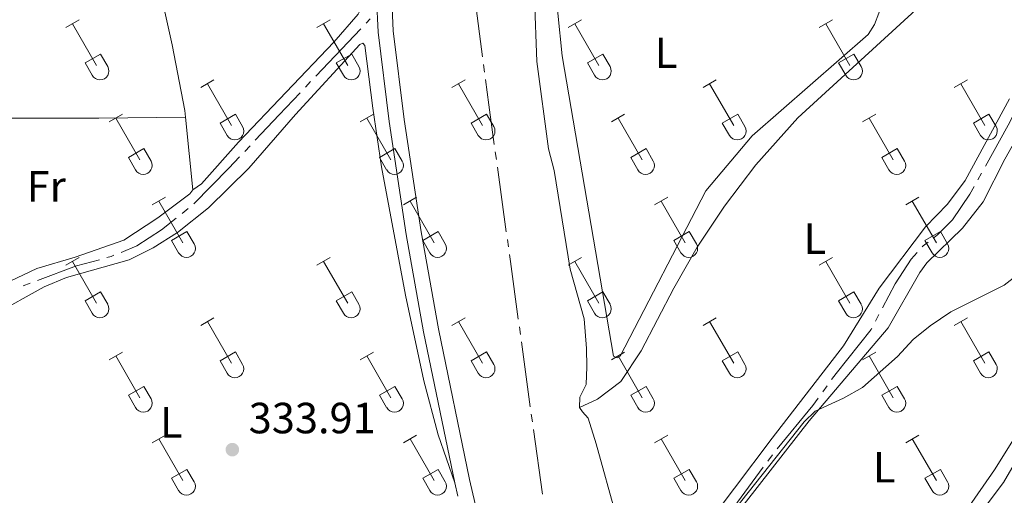
# Model space of a CAD drawing. Units: metres. Extents: x 614920 to 619424, y 643589 to 646633.
# Drawn here: x 618365 to 618591, y 645600 to 645709 of the extents above; entities that cross this region are included whole.
import ezdxf
from ezdxf.enums import TextEntityAlignment as Align

# ---------------------------------------------------------------- set-up
doc = ezdxf.new("R2010")
doc.units = ezdxf.units.M
doc.header["$MEASUREMENT"] = 0
doc.linetypes.add('DGN Style 3', pattern=[78.942486, 56.38749000000001, -22.554996])
for name, color, linetype, lineweight in [('Carátula', 7, 'Continuous', 5), ('Elementos auxiliares', 7, 'Continuous', 5), ('Entidades rústicas y varios', 7, 'Continuous', 5), ('Hidrografía', 7, 'Continuous', 5), ('Relieve y altimetría', 7, 'Continuous', 5), ('Textos de rotulación', 7, 'Continuous', 5), ('Viales y ferrocarril', 7, 'Continuous', 5)]:
    doc.layers.add(name, color=color, linetype=linetype, lineweight=lineweight)
doc.styles.add('Style-arial', font='arial.shx', dxfattribs={"bigfont": 'arialbig.shx'})
doc.styles.add('Style-Arial Narrow', font='txt')

# ---------------------------------------------------------------- blocks, each defined once
blk = doc.blocks.new('5PATER_228')
at = {"layer": 'Relieve y altimetría', "linetype": 'Continuous', "lineweight": 0}
h = blk.add_hatch(color=250, dxfattribs=at)
edge = h.paths.add_edge_path(flags=16)
edge.add_ellipse((1.001171767711639e-08, 1.001171767711639e-08), major_axis=(-1.095731443231309, -1.11071070076283), ratio=0.9994222409660317, start_angle=0, end_angle=360)

msp = doc.modelspace()

# ---------------------------------------------------------------- linework, layer by layer
at = {"layer": 'Carátula', "color": 7, "linetype": 'Continuous', "lineweight": 0}
msp.add_3dface([(614969.4600000001, 643589.3870000001), (619423.848, 643662.993), (619374.7779999999, 646632.5989999999), (614920.3899999999, 646558.994)], dxfattribs=at)
at = {"layer": 'Elementos auxiliares', "color": 250, "linetype": 'Continuous', "lineweight": 0}
msp.add_3dface([(615820.55, 643997.54), (615782.8400000001, 646310.6399999999), (619236, 646367.73), (619274.8600000001, 644054.6200000001)], dxfattribs=at)
at = {"layer": 'Entidades rústicas y varios', "color": 32, "linetype": 'Continuous', "lineweight": 0}
for p, q in [((618375.9650000001, 645706.872), (618379.0050000001, 645708.6270000001)), ((618377.4850000001, 645707.747), (618383.01, 645698.1769999999)), ((618433.588, 645706.872), (618436.628, 645708.6270000001)), ((618435.108, 645707.747), (618440.6329999999, 645698.1769999999)), ((618491.2110000001, 645706.872), (618494.2509999999, 645708.6270000001)), ((618492.7309999999, 645707.747), (618498.2560000002, 645698.1769999999)), ((618548.834, 645706.872), (618551.8740000001, 645708.6270000001)), ((618550.3540000002, 645707.747), (618555.8790000001, 645698.1769999999)), ((618380.395, 645698.7320000001), (618383.9299999999, 645700.7720000001)), ((618383.9299999999, 645700.7720000001), (618385.5800000001, 645697.922)), ((618438.0179999999, 645698.7320000001), (618441.5530000001, 645700.7720000001)), ((618441.5530000001, 645700.7720000001), (618443.203, 645697.922)), ((618495.6410000002, 645698.7320000001), (618499.176, 645700.7720000001)), ((618499.176, 645700.7720000001), (618500.8260000001, 645697.922)), ((618553.2640000001, 645698.7320000001), (618556.7990000001, 645700.7720000001)), ((618556.7990000001, 645700.7720000001), (618558.449, 645697.922)), ((618380.395, 645698.7320000001), (618382.0249999999, 645695.902)), ((618438.0179999999, 645698.7320000001), (618439.648, 645695.902)), ((618495.6410000002, 645698.7320000001), (618497.271, 645695.902)), ((618553.2640000001, 645698.7320000001), (618554.8940000001, 645695.902)), ((618406.913, 645693.1000000001), (618409.9580000001, 645694.855)), ((618408.4380000001, 645693.9750000001), (618413.963, 645684.405)), ((618464.5360000001, 645693.1000000001), (618467.581, 645694.855)), ((618466.061, 645693.9750000001), (618471.5860000001, 645684.405)), ((618522.159, 645693.1000000001), (618525.2039999999, 645694.855)), ((618523.6840000001, 645693.9750000001), (618529.209, 645684.405)), ((618579.7820000001, 645693.1000000001), (618582.8270000002, 645694.855)), ((618581.307, 645693.9750000001), (618586.8319999999, 645684.405)), ((618385.895, 645685.2000000001), (618388.9350000002, 645686.9600000001)), ((618411.3430000001, 645684.9600000001), (618414.8829999999, 645687)), ((618414.8829999999, 645687), (618416.5330000002, 645684.1499999999)), ((618443.5179999999, 645685.2000000001), (618446.5580000001, 645686.9600000001)), ((618468.966, 645684.9600000001), (618472.5060000002, 645687)), ((618472.5060000002, 645687), (618474.1560000001, 645684.1499999999)), ((618501.1410000002, 645685.2000000001), (618504.1810000001, 645686.9600000001)), ((618526.5889999999, 645684.9600000001), (618530.1290000001, 645687)), ((618530.1290000001, 645687), (618531.7790000001, 645684.1499999999)), ((618558.7640000001, 645685.2000000001), (618561.804, 645686.9600000001)), ((618584.2120000002, 645684.9600000001), (618587.7520000001, 645687)), ((618587.7520000001, 645687), (618589.402, 645684.1499999999)), ((618387.415, 645686.0800000001), (618392.94, 645676.5050000001)), ((618411.3430000001, 645684.9600000001), (618412.9780000001, 645682.1300000001)), ((618445.038, 645686.0800000001), (618450.5630000001, 645676.5050000001)), ((618468.966, 645684.9600000001), (618470.601, 645682.1300000001)), ((618502.6610000001, 645686.0800000001), (618508.186, 645676.5050000001)), ((618526.5889999999, 645684.9600000001), (618528.2239999999, 645682.1300000001)), ((618560.284, 645686.0800000001), (618565.8090000001, 645676.5050000001)), ((618584.2120000002, 645684.9600000001), (618585.8470000001, 645682.1300000001)), ((618390.3250000001, 645677.065), (618393.865, 645679.105)), ((618393.865, 645679.105), (618395.51, 645676.25)), ((618447.9480000001, 645677.065), (618451.4880000001, 645679.105)), ((618451.4880000001, 645679.105), (618453.1329999999, 645676.25)), ((618505.571, 645677.065), (618509.111, 645679.105)), ((618509.111, 645679.105), (618510.7560000002, 645676.25)), ((618563.1939999999, 645677.065), (618566.7339999999, 645679.105)), ((618566.7339999999, 645679.105), (618568.3790000001, 645676.25)), ((618390.3250000001, 645677.065), (618391.9550000001, 645674.2350000001)), ((618447.9480000001, 645677.065), (618449.578, 645674.2350000001)), ((618505.571, 645677.065), (618507.2010000001, 645674.2350000001)), ((618563.1939999999, 645677.065), (618564.824, 645674.2350000001)), ((618395.788, 645666.1699999999), (618398.8330000001, 645667.925)), ((618397.3130000001, 645667.0449999999), (618402.838, 645657.4750000001)), ((618453.4110000001, 645666.1699999999), (618456.456, 645667.925)), ((618454.936, 645667.0449999999), (618460.4610000001, 645657.4750000001)), ((618511.034, 645666.1699999999), (618514.0789999999, 645667.925)), ((618512.5590000001, 645667.0449999999), (618518.084, 645657.4750000001)), ((618568.6570000001, 645666.1699999999), (618571.7020000002, 645667.925)), ((618570.182, 645667.0449999999), (618575.7069999999, 645657.4750000001)), ((618400.2180000001, 645658.03), (618403.7579999999, 645660.0700000002)), ((618403.7579999999, 645660.0700000002), (618405.4080000002, 645657.2200000001)), ((618457.841, 645658.03), (618461.3810000002, 645660.0700000002)), ((618461.3810000002, 645660.0700000002), (618463.0310000001, 645657.2200000001)), ((618515.4639999999, 645658.03), (618519.0040000001, 645660.0700000002)), ((618519.0040000001, 645660.0700000002), (618520.6540000001, 645657.2200000001)), ((618573.0870000002, 645658.03), (618576.6270000001, 645660.0700000002)), ((618576.6270000001, 645660.0700000002), (618578.277, 645657.2200000001)), ((618400.2180000001, 645658.03), (618401.8530000001, 645655.2000000001)), ((618457.841, 645658.03), (618459.476, 645655.2000000001)), ((618515.4639999999, 645658.03), (618517.0989999999, 645655.2000000001)), ((618573.0870000002, 645658.03), (618574.7220000001, 645655.2000000001)), ((618375.9650000001, 645652.3250000001), (618379.0050000001, 645654.0800000001)), ((618377.4850000001, 645653.2000000001), (618383.01, 645643.6300000001)), ((618433.588, 645652.3250000001), (618436.628, 645654.0800000001)), ((618435.108, 645653.2000000001), (618440.6329999999, 645643.6300000001)), ((618491.2110000001, 645652.3250000001), (618494.2509999999, 645654.0800000001)), ((618492.7309999999, 645653.2000000001), (618498.2560000002, 645643.6300000001)), ((618548.834, 645652.3250000001), (618551.8740000001, 645654.0800000001)), ((618550.3540000002, 645653.2000000001), (618555.8790000001, 645643.6300000001)), ((618380.395, 645644.1850000002), (618383.9299999999, 645646.2250000001)), ((618383.9299999999, 645646.2250000001), (618385.5800000001, 645643.375)), ((618438.0179999999, 645644.1850000002), (618441.5530000001, 645646.2250000001)), ((618441.5530000001, 645646.2250000001), (618443.203, 645643.375)), ((618495.6410000002, 645644.1850000002), (618499.176, 645646.2250000001)), ((618499.176, 645646.2250000001), (618500.8260000001, 645643.375)), ((618553.2640000001, 645644.1850000002), (618556.7990000001, 645646.2250000001)), ((618556.7990000001, 645646.2250000001), (618558.449, 645643.375)), ((618380.395, 645644.1850000002), (618382.0249999999, 645641.355)), ((618438.0179999999, 645644.1850000002), (618439.648, 645641.355)), ((618495.6410000002, 645644.1850000002), (618497.271, 645641.355)), ((618553.2640000001, 645644.1850000002), (618554.8940000001, 645641.355)), ((618406.913, 645638.5530000001), (618409.9580000001, 645640.3080000001)), ((618408.4380000001, 645639.4280000001), (618413.963, 645629.858)), ((618464.5360000001, 645638.5530000001), (618467.581, 645640.3080000001)), ((618466.061, 645639.4280000001), (618471.5860000001, 645629.858)), ((618522.159, 645638.5530000001), (618525.2039999999, 645640.3080000001)), ((618523.6840000001, 645639.4280000001), (618529.209, 645629.858)), ((618579.7820000001, 645638.5530000001), (618582.8270000002, 645640.3080000001)), ((618581.307, 645639.4280000001), (618586.8319999999, 645629.858)), ((618385.895, 645630.6529999999), (618388.9350000002, 645632.413)), ((618411.3430000001, 645630.413), (618414.8829999999, 645632.453)), ((618414.8829999999, 645632.453), (618416.5330000002, 645629.6030000001)), ((618443.5179999999, 645630.6529999999), (618446.5580000001, 645632.413)), ((618468.966, 645630.413), (618472.5060000002, 645632.453)), ((618472.5060000002, 645632.453), (618474.1560000001, 645629.6030000001)), ((618501.1410000002, 645630.6529999999), (618504.1810000001, 645632.413)), ((618526.5889999999, 645630.413), (618530.1290000001, 645632.453)), ((618530.1290000001, 645632.453), (618531.7790000001, 645629.6030000001)), ((618558.7640000001, 645630.6529999999), (618561.804, 645632.413)), ((618584.2120000002, 645630.413), (618587.7520000001, 645632.453)), ((618587.7520000001, 645632.453), (618589.402, 645629.6030000001)), ((618387.415, 645631.5330000002), (618392.94, 645621.9580000001)), ((618411.3430000001, 645630.413), (618412.9780000001, 645627.5830000001)), ((618445.038, 645631.5330000002), (618450.5630000001, 645621.9580000001)), ((618468.966, 645630.413), (618470.601, 645627.5830000001)), ((618502.6610000001, 645631.5330000002), (618508.186, 645621.9580000001)), ((618526.5889999999, 645630.413), (618528.2239999999, 645627.5830000001)), ((618560.284, 645631.5330000002), (618565.8090000001, 645621.9580000001)), ((618584.2120000002, 645630.413), (618585.8470000001, 645627.5830000001)), ((618390.3250000001, 645622.5179999999), (618393.865, 645624.5580000001)), ((618393.865, 645624.5580000001), (618395.51, 645621.703)), ((618447.9480000001, 645622.5179999999), (618451.4880000001, 645624.5580000001)), ((618451.4880000001, 645624.5580000001), (618453.1329999999, 645621.703)), ((618505.571, 645622.5179999999), (618509.111, 645624.5580000001)), ((618509.111, 645624.5580000001), (618510.7560000002, 645621.703)), ((618563.1939999999, 645622.5179999999), (618566.7339999999, 645624.5580000001)), ((618566.7339999999, 645624.5580000001), (618568.3790000001, 645621.703)), ((618390.3250000001, 645622.5179999999), (618391.9550000001, 645619.6880000001)), ((618447.9480000001, 645622.5179999999), (618449.578, 645619.6880000001)), ((618505.571, 645622.5179999999), (618507.2010000001, 645619.6880000001)), ((618563.1939999999, 645622.5179999999), (618564.824, 645619.6880000001)), ((618395.788, 645611.6229999999), (618398.8330000001, 645613.378)), ((618397.3130000001, 645612.4979999999), (618402.838, 645602.9280000001)), ((618453.4110000001, 645611.6229999999), (618456.456, 645613.378)), ((618454.936, 645612.4979999999), (618460.4610000001, 645602.9280000001)), ((618511.034, 645611.6229999999), (618514.0789999999, 645613.378)), ((618512.5590000001, 645612.4979999999), (618518.084, 645602.9280000001)), ((618568.6570000001, 645611.6229999999), (618571.7020000002, 645613.378)), ((618570.182, 645612.4979999999), (618575.7069999999, 645602.9280000001)), ((618400.2180000001, 645603.483), (618403.7579999999, 645605.523)), ((618403.7579999999, 645605.523), (618405.4080000002, 645602.673)), ((618457.841, 645603.483), (618461.3810000002, 645605.523)), ((618461.3810000002, 645605.523), (618463.0310000001, 645602.673)), ((618515.4639999999, 645603.483), (618519.0040000001, 645605.523)), ((618519.0040000001, 645605.523), (618520.6540000001, 645602.673)), ((618573.0870000002, 645603.483), (618576.6270000001, 645605.523)), ((618576.6270000001, 645605.523), (618578.277, 645602.673)), ((618400.2180000001, 645603.483), (618401.8530000001, 645600.6529999999)), ((618457.841, 645603.483), (618459.476, 645600.6529999999)), ((618515.4639999999, 645603.483), (618517.0989999999, 645600.6529999999)), ((618573.0870000002, 645603.483), (618574.7220000001, 645600.6529999999))]:
    msp.add_line(p, q, dxfattribs=at)
at = {"layer": 'Entidades rústicas y varios', "color": 92, "linetype": 'Continuous', "lineweight": 0, "extrusion": (0.009271597114252869, -0.8934409891125195, 0.4490848878114181), "elevation": -570999.1930990554, "flags": 128}
msp.add_lwpolyline([(625011.8403421039, 287369.4339469118), (625050.417773441, 287368.651620632), (625070.305110189, 287368.708700232)], dxfattribs=at)
at = {"layer": 'Entidades rústicas y varios', "color": 92, "linetype": 'Continuous', "lineweight": 0, "extrusion": (0.0005010940563109528, -0.005037472618779047, 0.9999871863050855), "elevation": -2609.05424371662, "flags": 128}
msp.add_lwpolyline([(618403.1691422368, 645681.386460185), (618404.8311846217, 645664.6782481887)], dxfattribs=at)
at = {"layer": 'Entidades rústicas y varios', "color": 250, "linetype": 'DGN Style 3', "lineweight": 0}
for points in [[(618493.8030000001, 645619.7350000001, 332.9820000000001), (618493.902, 645622.0460000001, 332.7030000000001), (618495.328, 645624.9820000001, 332.7030000000001), (618495.5390000001, 645629.0079999999, 332.61), (618495.4480000001, 645633.2520000001, 332.796), (618494.855, 645640.017, 332.796), (618491.7039999999, 645651.419, 332.796), (618488.013, 645674.0560000001, 332.33), (618486.7150000001, 645679.0179999999, 332.33), (618484.048, 645699.0700000002, 332.423), (618483.341, 645718.048, 332.423), (618482.5549999999, 645723.3929999999, 332.423), (618480.896, 645741.605, 332.33), (618479.8859999999, 645747.02, 332.33), (618478.6610000001, 645758.9110000001, 332.144), (618479.4550000001, 645762.9469999999, 332.144)], [(618503.896, 645551.5760000001, 334.168), (618504.6740000001, 645557.703, 334.0060000000001), (618505.1939999999, 645568.1429999999, 333.7270000000001), (618504.8770000001, 645579.382, 333.633), (618502.801, 645592.744, 333.82), (618497.632, 645611.4010000001, 333.354), (618495.7930000002, 645617.246, 333.447), (618494.4950000001, 645618.7069999999, 333.354), (618493.8030000001, 645619.7350000001, 332.9820000000001)]]:
    msp.add_polyline3d(points, dxfattribs=at)
at = {"layer": 'Entidades rústicas y varios', "color": 92, "linetype": 'Continuous', "lineweight": 0}
for points in [[(618482.7509999999, 645762.9820000001, 332.433), (618483.5549999999, 645753.315, 332.339), (618486.8929999999, 645729.777, 332.526), (618489.8360000001, 645700.3470000002, 332.526), (618501.6000000001, 645631.483, 332.526), (618502.4269999999, 645631.128, 332.526), (618503.163, 645631.517, 332.526), (618522.828, 645669.4040000001, 332.06), (618533.4310000001, 645681.996, 331.781), (618560.0390000001, 645705.287, 332.06), (618561.48, 645707.5530000001, 332.06), (618563.4539999999, 645712.7339999999, 332.06), (618563.2679999999, 645714.4439999999, 332.06), (618562.9410000001, 645715.7760000001, 332.06)], [(618378.3100000002, 645755.561, 333.149), (618388.3180000001, 645742.1840000001, 333.195), (618391.0360000001, 645737.0290000001, 333.195), (618393.4410000001, 645730.824, 333.195), (618396.5850000001, 645719.757, 333.474), (618400.3740000001, 645702.8940000001, 333.6140000000001), (618403.2690000001, 645687.8, 333.707), (618403.4140000001, 645686.3370000002, 333.699)], [(618493.8030000001, 645619.7350000001, 332.9820000000001), (618497.9330000001, 645621.6100000001, 333.028), (618503.3200000002, 645625.6740000001, 333.2610000000001), (618507.9709999999, 645632.7390000002, 334.052), (618515.4450000002, 645647.088, 334.005), (618520.7910000001, 645656.5140000001, 333.866), (618527.0680000001, 645665.8840000001, 334.052), (618534.274, 645675.388, 334.052), (618543.9110000001, 645686.1340000001, 333.959), (618576.449, 645715.9569999999, 333.7730000000001), (618585.0750000001, 645723.48, 334.052), (618586.6660000001, 645723.9979999999, 334.052), (618588.2660000002, 645724.0320000001, 334.052), (618590.4029999999, 645723.371, 334.052), (618596.3800000001, 645719.0689999999, 334.005)], [(618405.0760000001, 645669.6290000001, 333.6140000000001), (618407.095, 645670.9750000001, 333.6600000000001), (618415.6020000001, 645680.581, 333.1480000000001), (618437.49, 645703.4709999999, 333.474), (618443.0109999999, 645709.9210000001, 333.241), (618447.0689999999, 645718.132, 333.343)], [(618359.371, 645640.9770000001, 333.863), (618370.9639999999, 645647.372, 333.9100000000001), (618376.095, 645649.493, 333.9100000000001), (618390.494, 645653.565, 333.956), (618395.9820000001, 645656.365, 333.956), (618401.5680000001, 645659.8370000002, 333.9100000000001), (618408.6699999999, 645665.5009999999, 333.677), (618417.969, 645674.6399999999, 333.817), (618428.69, 645686.9369999999, 333.77), (618443.426, 645702.9700000001, 334.1430000000001), (618444.128, 645703.246, 334.1430000000001), (618444.5860000001, 645702.7339999999, 334.1430000000001), (618446.3859999999, 645688.361, 334.189), (618448.3890000001, 645674.8859999999, 333.863), (618453.8640000002, 645645.51, 334.003), (618458.1240000001, 645625.8270000002, 334.1430000000001), (618461.4080000002, 645613.422, 334.1430000000001), (618465.2069999999, 645602.423, 333.967)], [(618504.8800000001, 645526.23, 335.159), (618515.0490000001, 645562.348, 335.205), (618518.2380000001, 645578.5419999999, 335.159), (618518.7960000001, 645580.3049999999, 335.065), (618520.1910000001, 645582.9410000001, 335.065), (618546.5009999999, 645616.6529999999, 335.019), (618564.6599999999, 645638.0109999999, 334.879), (618571.872, 645650.679, 335.019), (618573.537, 645652.912, 335.019), (618581.7069999999, 645660.871, 334.8330000000001), (618586.419, 645666.8940000001, 334.786), (618591.422, 645676.6470000001, 334.8330000000001), (618601.355, 645694.3640000002, 335.065), (618605.4990000001, 645700.8219999999, 335.019), (618606.926, 645701.9700000001, 334.926), (618610.0700000002, 645703.0060000002, 334.926), (618612.0419999999, 645703.0860000001, 334.926), (618616.1570000001, 645702.206, 334.926)], [(618570.663, 645573.24, 336.425), (618578.9450000002, 645586.378, 336.379), (618591.0719999999, 645602.503, 336.332), (618600.8759999999, 645619.3600000001, 336.379), (618610.1850000002, 645636.655, 336.332), (618630.4839999999, 645665.8810000002, 336.472), (618647.6020000001, 645690.642, 336.099), (618656.842, 645702.4979999999, 336.192)], [(618592.4890000002, 645690.534, 333.4000000000001), (618582.28, 645671.804, 333.4000000000001), (618578.263, 645666.355, 333.2610000000001), (618573.236, 645661.1830000001, 333.2610000000001), (618562.592, 645647.0630000001, 333.633), (618554.3859999999, 645633.8520000001, 333.54), (618538.0109999999, 645612.6440000001, 333.819), (618520.7779999999, 645589.7409999999, 333.819), (618515.902, 645582.7100000001, 333.354), (618513.175, 645577.922, 333.633), (618511.2139999999, 645567.0040000001, 334.052), (618507.5430000002, 645550.7270000001, 333.819), (618506.905, 645549.223, 333.7730000000001), (618505.9140000001, 645548.5310000001, 333.7730000000001), (618503.896, 645551.5760000001, 334.168)], [(618405.0760000001, 645669.6290000001, 333.6140000000001), (618404.426, 645668.7209999999, 333.6140000000001), (618397.0970000001, 645663.2000000001, 333.6140000000001), (618389.311, 645658.1170000001, 333.707), (618378.0750000001, 645654.1869999999, 333.754), (618369.3430000001, 645651.5789999999, 334.033), (618360.0519999999, 645647.2069999999, 334.033), (618351.7509999999, 645642.2520000001, 334.278), (618343.2919999999, 645639.0530000001, 334.603), (618335.118, 645636.494, 334.6500000000001), (618329.956, 645635.787, 334.789), (618328.345, 645636.236, 334.603), (618328.023, 645637.3459999999, 334.464), (618331.1950000002, 645645.719, 334.324), (618336.9979999999, 645658.0959999999, 334.231), (618340.402, 645667.7409999999, 334.4170000000001), (618343.655, 645679.206, 334.324), (618344.949, 645686.0560000001, 334.347)], [(618640.1140000002, 645686.1140000002, 335.3450000000001), (618640.6939999999, 645685.121, 335.391), (618640.561, 645684.3729999999, 335.391), (618636.05, 645677.7209999999, 335.019), (618617.7100000001, 645652.6359999999, 334.972), (618609.946, 645641.4080000002, 334.879), (618604.5600000002, 645632.0930000001, 334.8330000000001), (618594.9160000001, 645614.7919999999, 335.252), (618589.01, 645605.429, 335.065), (618574.9610000001, 645585.165, 334.879), (618566.915, 645573.1869999999, 335.065), (618549.314, 645548.3770000001, 335.019), (618543.342, 645536.8899999999, 335.252), (618528.338, 645514.26, 335.3450000000001), (618520.091, 645502.9839999999, 335.438), (618513.8389999999, 645492.422, 335.6240000000001), (618511.753, 645489.4310000001, 335.835)]]:
    msp.add_polyline3d(points, dxfattribs=at)
at = {"layer": 'Entidades rústicas y varios', "color": 32, "linetype": 'Continuous', "lineweight": 0}
for centre, radius in [((618383.813003788, 645696.8972985802), 2.043241192273062), ((618441.4360037879, 645696.8972985802), 2.043241192273062), ((618499.0590037882, 645696.8972985802), 2.043241192273062), ((618556.6820037881, 645696.8972985802), 2.043241192273062), ((618414.7650037878, 645683.1252985799), 2.043241192273061), ((618472.3880037877, 645683.1252985799), 2.043241192273061), ((618530.011003788, 645683.1252985799), 2.043241192273061), ((618587.6340037879, 645683.1252985799), 2.043241192273061), ((618393.7440037885, 645675.2282985807), 2.043241192273063), ((618451.3670037884, 645675.2282985807), 2.043241192273063), ((618508.9900037883, 645675.2282985807), 2.043241192273063), ((618566.6130037883, 645675.2282985807), 2.043241192273063), ((618403.6400037878, 645656.1942985796), 2.043241192273062), ((618461.2630037877, 645656.1942985796), 2.043241192273062), ((618518.886003788, 645656.1942985796), 2.043241192273062), ((618576.5090037879, 645656.1942985796), 2.043241192273062), ((618383.813003788, 645642.35029858), 2.043241192273062), ((618441.4360037879, 645642.35029858), 2.043241192273062), ((618499.0590037882, 645642.35029858), 2.043241192273062), ((618556.6820037881, 645642.35029858), 2.043241192273062), ((618414.7650037878, 645628.5782985799), 2.043241192273061), ((618472.3880037877, 645628.5782985799), 2.043241192273061), ((618530.011003788, 645628.5782985799), 2.043241192273061), ((618587.6340037879, 645628.5782985799), 2.043241192273061), ((618393.7440037885, 645620.6812985807), 2.043241192273063), ((618451.3670037884, 645620.6812985807), 2.043241192273063), ((618508.9900037883, 645620.6812985807), 2.043241192273063), ((618566.6130037883, 645620.6812985807), 2.043241192273063), ((618403.6400037878, 645601.6472985798), 2.043241192273062), ((618461.2630037877, 645601.6472985798), 2.043241192273062), ((618518.886003788, 645601.6472985798), 2.043241192273062), ((618576.5090037879, 645601.6472985798), 2.043241192273062)]:
    msp.add_arc(centre, radius, 209.1684861111111, 29.9993388888889, dxfattribs=at)
at = {"layer": 'Hidrografía', "color": 5, "linetype": 'Continuous', "lineweight": 0}
for p, q in [((618444.86554759, 645707.8739572077, 333.0528845940589), (618445.7660000002, 645708.824, 333.0710000000001)), ((618433.3441507879, 645695.7180454904, 332.8210957977762), (618443.661819566, 645706.6039365805, 333.0286678541488)), ((618472.0247256225, 645696.6531910924, 331.7278461092516), (618471.796121761, 645698.3880781638, 331.7480234193909)), ((618430.9366947399, 645693.1780042357, 332.7726623179559), (618432.1404227638, 645694.448024863, 332.796879057866)), ((618417.0290769017, 645678.4609991577, 332.7472672481283), (618418.2295820445, 645679.734214906, 332.7328083437974)), ((618474.7447767794, 645676.5873445126, 331.6724442233912), (618474.5058125975, 645678.3209465182, 331.6679491447249)), ((618477.0320053785, 645659.9942967442, 331.715468547769), (618474.9837409615, 645674.8537425068, 331.6769393020576)), ((618585.2364773718, 645671.967528216, 333.4530000000001), (618586.0854330712, 645673.4978138821, 333.4530000000001)), ((618402.6619160387, 645664.2356742632, 333.3214780389357), (618404.0272912467, 645665.3297540366, 333.2862645352375)), ((618477.5099337422, 645656.5270927327, 331.7244587051015), (618477.2709695604, 645658.2606947385, 331.7199636264352)), ((618366.1848837843, 645647.5891288423, 333.6118956178973), (618367.8232482639, 645648.2037433598, 333.5892941350519)), ((618561.7114916272, 645639.4764097515, 333.5), (618562.5262491908, 645641.0251738112, 333.5)), ((618480.2594148616, 645636.4684348481, 332.0901347670438), (618480.022071544, 645638.2018720468, 332.0532074334373)), ((618482.5311294709, 645619.8769645181, 332.4435821029925), (618480.496758179, 645634.7349976496, 332.1270621006504)), ((618549.6132265816, 645623.2800521909, 333.7125148725307), (618550.6433314221, 645624.6947269219, 333.7036029254435)), ((618483.0058161058, 645616.4100901207, 332.5174367702056), (618482.7684727885, 645618.1435273194, 332.4805094365991)), ((618485.3362463422, 645599.823611021, 332.6566188237243), (618483.2482990287, 645614.677089824, 332.5356086371776)), ((618537.0373314903, 645607.4177763672, 333.8072519322249), (618538.0805806972, 645608.8227182443, 333.7908380976388)), ((618527.0519462248, 645593.9704755424, 333.9643557775484), (618535.9940822836, 645606.01283449, 333.8236657668108))]:
    msp.add_line(p, q, dxfattribs=at)
at = {"layer": 'Hidrografía', "color": 5, "linetype": 'Continuous', "lineweight": 0, "extrusion": (-0.9872121054340457, -0.1311378250999732, 0.09063735274448154), "elevation": -695208.2575214474, "flags": 128}
msp.add_lwpolyline([(-558637.3328439064, 63605.40639400105), (-558650.4109516661, 63605.55781653208), (-558652.3318611471, 63605.53761916603)], dxfattribs=at)
at = {"layer": 'Hidrografía', "color": 5, "linetype": 'Continuous', "lineweight": 0, "extrusion": (-0.912468942522462, -0.1247667276389737, 0.3896584306879576), "elevation": -644768.7122952746, "flags": 128}
msp.add_lwpolyline([(-555939.7718600959, 273162.1117676366), (-555948.9028362159, 273162.0863006457), (-555954.7713646214, 273162.159777061)], dxfattribs=at)
at = {"layer": 'Hidrografía', "color": 5, "linetype": 'Continuous', "lineweight": 0, "extrusion": (-0.7219609279740207, 0.6820543912805552, 0.1165084795789665), "elevation": -6046.334629359073, "flags": 128}
msp.add_lwpolyline([(-894040.8362516095, 1044.279463717743), (-894048.8664244819, 1044.21265932011), (-894055.8352972064, 1044.309766225582)], dxfattribs=at)
at = {"layer": 'Hidrografía', "color": 5, "linetype": 'Continuous', "lineweight": 0, "extrusion": (-0.1135918264100597, 0.0630172722342337, 0.9915269640171079), "elevation": -29247.11300929215, "flags": 128}
msp.add_lwpolyline([(-864697.2251965115, 225808.4666632944), (-864708.0547600074, 225808.4666632944), (-864712.222080003, 225808.3054656133)], dxfattribs=at)
at = {"layer": 'Hidrografía', "color": 5, "linetype": 'Continuous', "lineweight": 0, "extrusion": (0.6058224609825505, -0.5648626339181498, 0.5602761377857317), "elevation": 10117.72067843692, "flags": 128}
msp.add_lwpolyline([(893961.1935323975, -6441.427308533138), (893972.6373055922, -6441.975750115264), (893976.1802216643, -6442.01109194712)], dxfattribs=at)
at = {"layer": 'Hidrografía', "color": 5, "linetype": 'Continuous', "lineweight": 0, "extrusion": (0.04454551637307137, -0.03953718656291584, 0.9982246780408436), "elevation": 2360.093127934604, "flags": 128}
msp.add_lwpolyline([(893502.0049225246, -33955.25707085937), (893502.3580403222, -33955.25707085949), (893503.7294979864, -33955.52237024531)], dxfattribs=at)
at = {"layer": 'Hidrografía', "color": 5, "linetype": 'Continuous', "lineweight": 0, "elevation": 333.5, "flags": 128}
msp.add_lwpolyline([(618563.3410067544, 645642.5739378711), (618566.236, 645648.0770000002), (618569.913, 645653.7050000001), (618571.2799253576, 645655.2450791306)], dxfattribs=at)
at = {"layer": 'Hidrografía', "color": 5, "linetype": 'Continuous', "lineweight": 0, "extrusion": (-0.07812756553027753, 0.2438107418179203, 0.9666707845375838), "elevation": 109426.8659001075, "flags": 128}
msp.add_lwpolyline([(-785899.5761141661, -411862.7395768524), (-785909.1412630102, -411863.2227085403), (-785914.5586669771, -411862.984068575)], dxfattribs=at)
at = {"layer": 'Hidrografía', "color": 5, "linetype": 'Continuous', "lineweight": 0, "extrusion": (-0.06623620488495638, 0.1999665386440152, 0.9775613272757724), "elevation": 88475.75273070125, "flags": 128}
msp.add_lwpolyline([(-790036.7836744855, -409003.2473857135), (-790037.8636418905, -409003.1895390153), (-790038.5305046382, -409003.2360746486)], dxfattribs=at)
at = {"layer": 'Hidrografía', "color": 5, "linetype": 'Continuous', "lineweight": 0, "extrusion": (0.9894377665369476, 0.1365130779649762, 0.04875536580629175), "elevation": 700101.739251112, "flags": 128}
msp.add_lwpolyline([(555050.0497816845, -33841.94665394472), (555063.4715341585, -33842.23027133655), (555065.0467802259, -33842.23432237047)], dxfattribs=at)
at = {"layer": 'Hidrografía', "color": 5, "linetype": 'Continuous', "lineweight": 0, "extrusion": (-0.01836908929822627, 0.01967293652093535, 0.9996377104366347), "elevation": 1672.704338473643, "flags": 128}
msp.add_lwpolyline([(-892708.3295330051, -49722.93276749243), (-892721.1433127187, -49724.61545005307), (-892723.1820208053, -49725.00827772275)], dxfattribs=at)
at = {"layer": 'Hidrografía', "color": 5, "linetype": 'Continuous', "lineweight": 0}
for points in [[(618575.1731162295, 645658.7326829929, 333.4644026500504), (618575.973, 645659.3459999999, 333.4530000000001), (618579.3620000001, 645662.771, 333.4530000000001), (618583.4060000001, 645668.6680000002, 333.4530000000001), (618584.3875216723, 645670.4372425496, 333.4530000000001)], [(618388.6264959979, 645655.2788470015, 333.5005349015667), (618392.2579999999, 645656.763, 333.443), (618397.9500000001, 645660.4600000001, 333.443), (618401.2965408308, 645663.1415944898, 333.3566915426338)], [(618551.6734362626, 645626.1094016528, 333.6946909783563), (618552.6780000001, 645627.4890000002, 333.686), (618560.7270000001, 645637.605, 333.5), (618560.8967340637, 645637.9276456917, 333.5)]]:
    msp.add_polyline3d(points, dxfattribs=at)
at = {"layer": 'Relieve y altimetría', "color": 30, "linetype": 'Continuous', "lineweight": 0, "elevation": 335, "flags": 128}
msp.add_lwpolyline([(618507.4569999999, 645538.871), (618515.3890000001, 645567.628), (618516.986, 645578.2010000001), (618518.182, 645581.4280000001), (618522.9169999999, 645588.0860000001), (618545.3829999999, 645616.4500000001), (618547.861, 645618.8940000001), (618554.3890000001, 645621.865), (618558.7540000001, 645624.3030000001), (618566.77, 645631.4040000001), (618570.4099999999, 645635.3189999999), (618574.301, 645638.4569999999), (618578.9880000001, 645641.648), (618591.257, 645647.7579999999), (618612.0959999999, 645664.0360000001)], dxfattribs=at)
at = {"layer": 'Viales y ferrocarril', "color": 250, "linetype": 'DGN Style 3', "lineweight": 0, "extrusion": (0.001533776564307036, -0.006534102678152772, 0.9999774762621617), "elevation": -2935.885602995474, "flags": 128}
msp.add_lwpolyline([(618463.9672662269, 645597.0214894324), (618464.6822975958, 645593.9754244066)], dxfattribs=at)
at = {"layer": 'Viales y ferrocarril', "color": 250, "linetype": 'Continuous', "lineweight": 0}
msp.add_polyline3d([(618436.0160000002, 645899.4350000002, 332.23), (618437.3630000001, 645883.1610000001, 332.514), (618438.1340000001, 645852.7239999999, 332.71), (618440.0020000001, 645831.0549999999, 332.663), (618441.7380000001, 645817.594, 332.71), (618447.04, 645785.344, 333.085), (618450.3630000001, 645760.3790000001, 333.2), (618450.675, 645745.4680000001, 333.314), (618450.3030000001, 645723.686, 333.243), (618451.0519999999, 645706.078, 333.568), (618453.5590000001, 645685.7640000001, 333.548), (618457.4820000001, 645659.9839999999, 333.96), (618461.4580000001, 645637.7420000001, 333.7800000000001), (618468.592, 645603.1680000002, 333.967), (618472.5120000001, 645586.4850000001, 333.8520000000001)], dxfattribs=at)
at = {"layer": 'Viales y ferrocarril', "color": 250, "linetype": 'DGN Style 3', "lineweight": 0}
msp.add_polyline3d([(618447.0689999999, 645718.132, 333.343), (618447.595, 645705.7930000002, 333.568), (618450.125, 645685.2919999999, 333.548), (618454.0619999999, 645659.419, 333.96), (618458.054, 645637.088, 333.7800000000001), (618465.2069999999, 645602.423, 333.967)], dxfattribs=at)

# ---------------------------------------------------------------- block references
at = {"layer": 'Relieve y altimetría', "color": 250, "linetype": 'Continuous', "lineweight": 0}
msp.add_blockref('5PATER_228', (618414.173, 645610.0390000001, 333.909), dxfattribs=at)

# ---------------------------------------------------------------- texts
at = {"layer": 'Entidades rústicas y varios', "color": 92, "linetype": 'Continuous', "lineweight": 0, "style": 'Style-Arial Narrow'}
for s, p in [('L', (618513.6831597836, 645701.064001, 332.237)), ('Fr', (618371.4695157064, 645670.4540009999, 333.914)), ('L', (618547.8261597835, 645658.440001, 333.83)), ('L', (618400.1641597835, 645616.2990010001, 333.871)), ('L', (618563.7411597836, 645606.013001, 334.947))]:
    msp.add_text(s, height=7.000002000000001, dxfattribs=at).set_placement(p, align=Align.MIDDLE_CENTER)
at = {"layer": 'Textos de rotulación', "color": 250, "linetype": 'Continuous', "lineweight": 0, "style": 'Style-arial'}
msp.add_text('333.91', height=7.000002000000001, dxfattribs=at).set_placement((618417.923, 645613.7890000001, 333.909))

doc.saveas('drawing.dxf')
